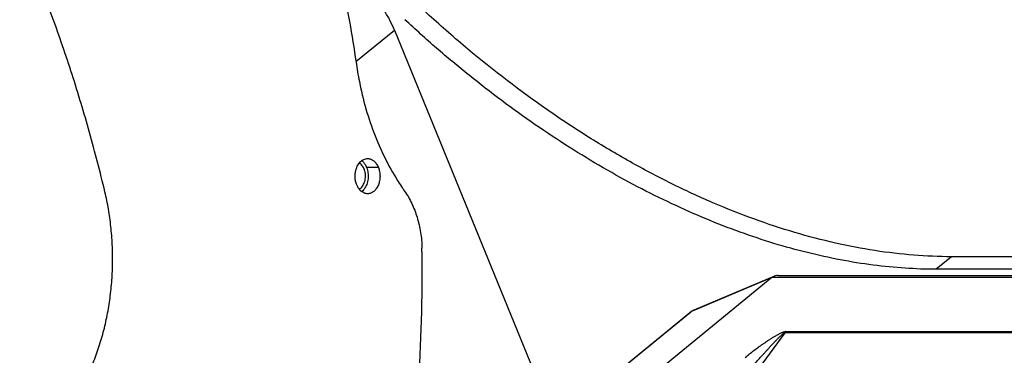
# Model space of a CAD drawing. Units: inches. Extents: x -434 to 9060, y -3512 to 1164.
# Drawn here: x 2614 to 2732, y -1957 to -1917 of the extents above; entities that cross this region are included whole.
import ezdxf

# ---------------------------------------------------------------- set-up
doc = ezdxf.new("R2010")
doc.units = ezdxf.units.IN
doc.header["$LTSCALE"] = 0.64311
doc.header["$MEASUREMENT"] = 0
doc.layers.get('0').update_dxf_attribs({"linetype": 'CONTINUOUS'})
doc.layers.add('02___PRT_ALL_AXES', color=7, linetype='CONTINUOUS')

msp = doc.modelspace()

# ---------------------------------------------------------------- linework, layer by layer
at = {"color": 7, "linetype": 'Continuous'}
for p, q in [((2654.04, -1921.53), (2658.65, -1917.77)), ((2658.65, -1917.77), (2677.04, -1962.8)), ((2703.74, -1947.35), (2615.56, -2019.34)), ((2703.74, -1947.35), (2694.14, -1951.4)), ((2704.04, -1947.17), (2694.43, -1951.22)), ((2704.04, -1947.17), (2703.74, -1947.35)), ((2783.65, -1947.35), (2703.74, -1947.35)), ((2704.48, -1947.08), (2784.35, -1947.08)), ((2608.35, -2021.42), (2694, -1951.49)), ((2694.14, -1951.4), (2608.49, -2021.33)), ((2694.43, -1951.22), (2694, -1951.49)), ((2694.43, -1951.22), (2694.14, -1951.4)), ((2705.27, -1953.93), (2699.1, -1962.36)), ((2778.81, -1953.93), (2705.27, -1953.93)), ((2705.4, -1953.78), (2778.94, -1953.78))]:
    msp.add_line(p, q, dxfattribs=at)
at = {"color": 3, "linetype": 'Continuous'}
msp.add_line((2654.07, -1921.61), (2654.11, -1921.88), dxfattribs=at)
for centre, radius, start, end in [((2682.78, -1920.84), 28.05, 213.6555, 215.2103), ((2473.19, -1947.12), 188.77, 0.8704, 0.9997), ((2473.29, -1947.12), 188.68, 355.8858, 0.8704)]:
    msp.add_arc(centre, radius, start, end, dxfattribs=at)
at = {"color": 7, "linetype": 'Continuous'}
for centre, radius, start, end in [((2704.48, -1948.21), 1.13, 106.2053, 112.9684), ((2704.48, -1948.2), 1.12, 89.9539, 106.1608), ((2694.36, -1951.93), 0.57, 122.3275, 129.219), ((2694.37, -1951.94), 0.585, 112.8768, 122.2833)]:
    msp.add_arc(centre, radius, start, end, dxfattribs=at)
at = {"color": 3, "linetype": 'Continuous'}
for points, start_tangent, end_tangent in [([(2626.29, -1853.73), (2631.36, -1860.64), (2636.03, -1868.11), (2638.21, -1872.04), (2640.27, -1876.08), (2644.04, -1884.51), (2647.32, -1893.33), (2648.78, -1897.87), (2650.1, -1902.49), (2652.35, -1911.94), (2654.07, -1921.61)], (0.622267, -0.782805), (0.145865, -0.989305)), ([(2654.11, -1921.88), (2654.52, -1924.21), (2655.37, -1927.6), (2656.51, -1930.82)], (0.144299, -0.989534), (0.377954, -0.925825)), ([(2656.51, -1930.82), (2657.86, -1933.72), (2659.44, -1936.38)], (0.377954, -0.925825), (0.554226, -0.832366)), ([(2659.87, -1937.01), (2660.32, -1937.71), (2660.72, -1938.48), (2661.36, -1940.14), (2661.77, -1941.95), (2661.89, -1942.88), (2661.93, -1943.83)], (0.576664, -0.816981), (0.017447, -0.999848))]:
    msp.add_spline(points, degree=3, dxfattribs=dict(at, start_tangent=start_tangent, end_tangent=end_tangent))
at = {"color": 7, "linetype": 'Continuous'}
for points, start_tangent, end_tangent in [([(2624.07, -1937.1), (2622.23, -1930.01), (2620.14, -1923.06), (2617.81, -1916.27), (2615.25, -1909.65), (2612.44, -1903.22), (2609.42, -1897), (2606.17, -1891), (2602.72, -1885.25)], (-0.232335, 0.972636), (-0.533574, 0.845754)), ([(2658.65, -1917.77), (2658.12, -1916.61), (2657.46, -1915.47), (2656.7, -1914.38), (2655.85, -1913.34), (2654.93, -1912.39), (2653.94, -1911.53), (2651.86, -1910.16)], (-0.377954, 0.925825), (-0.885669, 0.464316)), ([(2655.06, -1934.44), (2654.94, -1934.19), (2654.79, -1933.98), (2654.62, -1933.8), (2654.43, -1933.67)], (-0.356477, 0.934304), (-0.888949, 0.458007)), ([(2655.2, -1935.18), (2655.16, -1934.8), (2655.06, -1934.44)], (-0.020341, 0.999793), (-0.356477, 0.934304)), ([(2655.09, -1935.92), (2655.17, -1935.56), (2655.2, -1935.18)], (0.314291, 0.949327), (-0.020341, 0.999793)), ([(2654.46, -1936.76), (2654.66, -1936.62), (2654.83, -1936.43), (2654.97, -1936.19), (2655.09, -1935.92)], (0.872073, 0.489376), (0.314291, 0.949327)), ([(2616.21, -1966.71), (2617.48, -1965.56), (2618.68, -1964.25), (2619.25, -1963.55), (2619.8, -1962.81), (2620.82, -1961.23), (2621.3, -1960.4), (2621.75, -1959.54), (2622.17, -1958.65), (2622.57, -1957.74), (2623.28, -1955.85), (2623.87, -1953.88), (2624.34, -1951.85), (2624.68, -1949.77), (2624.9, -1947.65), (2624.99, -1945.52), (2624.95, -1943.38), (2624.78, -1941.25), (2624.49, -1939.15), (2624.07, -1937.1)], (0.772055, 0.635556), (-0.232335, 0.972636)), ([(2809.56, -1953.7), (2801.17, -1960.58), (2792.8, -1967.45), (2784.45, -1974.33), (2776.12, -1981.2), (2767.79, -1988.07), (2759.45, -1994.95), (2751.08, -2001.82), (2746.88, -2005.26), (2742.68, -2008.7), (2734.24, -2015.57), (2725.76, -2022.45), (2717.27, -2029.32), (2708.76, -2036.2), (2700.25, -2043.07), (2691.76, -2049.95), (2683.29, -2056.82), (2674.85, -2063.7)], (-0.774499, -0.632576), (-0.774689, -0.632342)), ([(2700.56, -1956.88), (2701.07, -1956.46), (2701.6, -1956.05), (2702.16, -1955.64), (2702.44, -1955.43), (2702.74, -1955.23), (2703.03, -1955.03), (2703.34, -1954.82), (2703.65, -1954.62), (2703.97, -1954.42), (2704.14, -1954.33), (2704.31, -1954.23), (2704.48, -1954.13), (2704.66, -1954.04), (2704.85, -1953.95), (2705.04, -1953.87), (2705.13, -1953.84), (2705.23, -1953.81), (2705.32, -1953.79), (2705.36, -1953.79), (2705.4, -1953.78)], (0.774598, 0.632453), (1, 0.000311)), ([(2701.62, -1957.74), (2702.04, -1957.26), (2702.46, -1956.78), (2702.68, -1956.54), (2702.89, -1956.3), (2703.11, -1956.06), (2703.33, -1955.82), (2703.55, -1955.57), (2703.78, -1955.33), (2704.01, -1955.09), (2704.12, -1954.97), (2704.24, -1954.85), (2704.35, -1954.73), (2704.47, -1954.61), (2704.59, -1954.49), (2704.72, -1954.38), (2704.78, -1954.32), (2704.84, -1954.26), (2704.9, -1954.2), (2704.97, -1954.14), (2705, -1954.11), (2705.04, -1954.08), (2705.07, -1954.05), (2705.11, -1954.02), (2705.14, -1954), (2705.18, -1953.97), (2705.2, -1953.96), (2705.22, -1953.94), (2705.25, -1953.93), (2705.26, -1953.93), (2705.27, -1953.93)], (0.654107, 0.756402), (1, -0.000945)), ([(2705.4, -1953.78), (2705.37, -1953.82), (2705.35, -1953.83), (2705.33, -1953.85), (2705.3, -1953.89), (2705.27, -1953.93)], (-0.746277, -0.665635), (-0.590555, -0.806998))]:
    msp.add_spline(points, degree=3, dxfattribs=dict(at, start_tangent=start_tangent, end_tangent=end_tangent))
at = {"layer": '02___PRT_ALL_AXES', "color": 7, "linetype": 'Continuous'}
for p, q in [((2656.73, -1934.17), (2655.32, -1934.17)), ((2725.19, -1944.85), (2723.35, -1946.35)), ((2809.62, -1946.35), (2723.35, -1946.35))]:
    msp.add_line(p, q, dxfattribs=at)
at = {"layer": '02___PRT_ALL_AXES', "color": 3, "linetype": 'Continuous'}
msp.add_line((2811.29, -1944.85), (2725.19, -1944.85), dxfattribs=at)
at = {"layer": '02___PRT_ALL_AXES', "color": 7, "linetype": 'Continuous'}
for centre, radius, start, end in [((2653.83, -1934.56), 1.49, 45.9367, 51.2421), ((2653.6, -1935.67), 1.81, 321.3048, 322.7027)]:
    msp.add_arc(centre, radius, start, end, dxfattribs=at)
at = {"layer": '02___PRT_ALL_AXES', "color": 3, "linetype": 'Continuous'}
for points, start_tangent, end_tangent in [([(2725.19, -1944.85), (2720.69, -1944.66), (2716.05, -1944.12), (2711.32, -1943.21), (2706.49, -1941.95), (2701.6, -1940.34), (2696.67, -1938.39), (2691.72, -1936.1), (2686.77, -1933.48), (2681.84, -1930.56), (2676.96, -1927.33), (2667.42, -1920.04), (2662.81, -1916.01), (2658.33, -1911.74), (2649.84, -1902.58)], (-1, 0), (-0.648992, 0.760795)), ([(2654.06, -1934.46), (2654.16, -1934.17), (2654.28, -1933.91), (2654.43, -1933.68), (2654.61, -1933.49), (2654.8, -1933.33), (2655.01, -1933.22), (2655.22, -1933.15), (2655.44, -1933.12)], (0.267756, 0.963487), (1, -0.000644)), ([(2655.44, -1933.12), (2655.64, -1933.14), (2655.83, -1933.2), (2656.01, -1933.28), (2656.19, -1933.41), (2656.35, -1933.56), (2656.49, -1933.74), (2656.62, -1933.95), (2656.73, -1934.17)], (1, -0.000644), (0.377954, -0.925825)), ([(2654.16, -1936.27), (2654.02, -1935.84), (2653.96, -1935.38), (2653.98, -1934.91), (2654.06, -1934.46)], (-0.377954, 0.925825), (0.267756, 0.963487)), ([(2656.73, -1934.17), (2656.81, -1934.42), (2656.88, -1934.68), (2656.92, -1934.95), (2656.93, -1935.22), (2656.92, -1935.5), (2656.88, -1935.77), (2656.81, -1936.03), (2656.73, -1936.27), (2656.62, -1936.5), (2656.49, -1936.71), (2656.35, -1936.89), (2656.18, -1937.04), (2656.01, -1937.16), (2655.83, -1937.25), (2655.64, -1937.31), (2655.44, -1937.32)], (0.377954, -0.925825), (-1, 0.000644)), ([(2654.37, -1936.67), (2654.31, -1936.58), (2654.16, -1936.27)], (-0.557463, 0.830202), (-0.377954, 0.925825)), ([(2655.44, -1937.32), (2655.29, -1937.31), (2655.14, -1937.28), (2654.86, -1937.15), (2654.59, -1936.95), (2654.37, -1936.67)], (-1, 0.000644), (-0.557463, 0.830202))]:
    msp.add_spline(points, degree=3, dxfattribs=dict(at, start_tangent=start_tangent, end_tangent=end_tangent))
at = {"layer": '02___PRT_ALL_AXES', "color": 7, "linetype": 'Continuous'}
for points, start_tangent, end_tangent in [([(2723.35, -1946.35), (2719.64, -1946.22), (2715.83, -1945.85), (2708, -1944.36), (2703.99, -1943.26), (2699.95, -1941.91), (2695.87, -1940.33), (2691.78, -1938.51), (2687.68, -1936.48), (2683.59, -1934.22), (2679.52, -1931.75), (2675.48, -1929.08), (2667.56, -1923.16), (2663.69, -1919.93), (2659.91, -1916.53)], (-1, 0), (-0.731902, 0.68141)), ([(2654.87, -1933.49), (2655.12, -1933.8), (2655.32, -1934.17)], (0.719161, -0.694844), (0.377954, -0.925825)), ([(2655.32, -1934.17), (2655.42, -1934.49), (2655.49, -1934.83), (2655.51, -1935.18), (2655.5, -1935.54), (2655.44, -1935.88), (2655.34, -1936.21), (2655.21, -1936.5), (2655.04, -1936.76)], (0.377954, -0.925825), (-0.605984, -0.795477)), ([(2655.01, -1936.8), (2654.95, -1936.87), (2654.77, -1937.05)], (-0.625211, -0.780456), (-0.776356, -0.630295))]:
    msp.add_spline(points, degree=3, dxfattribs=dict(at, start_tangent=start_tangent, end_tangent=end_tangent))

doc.saveas('drawing.dxf')
